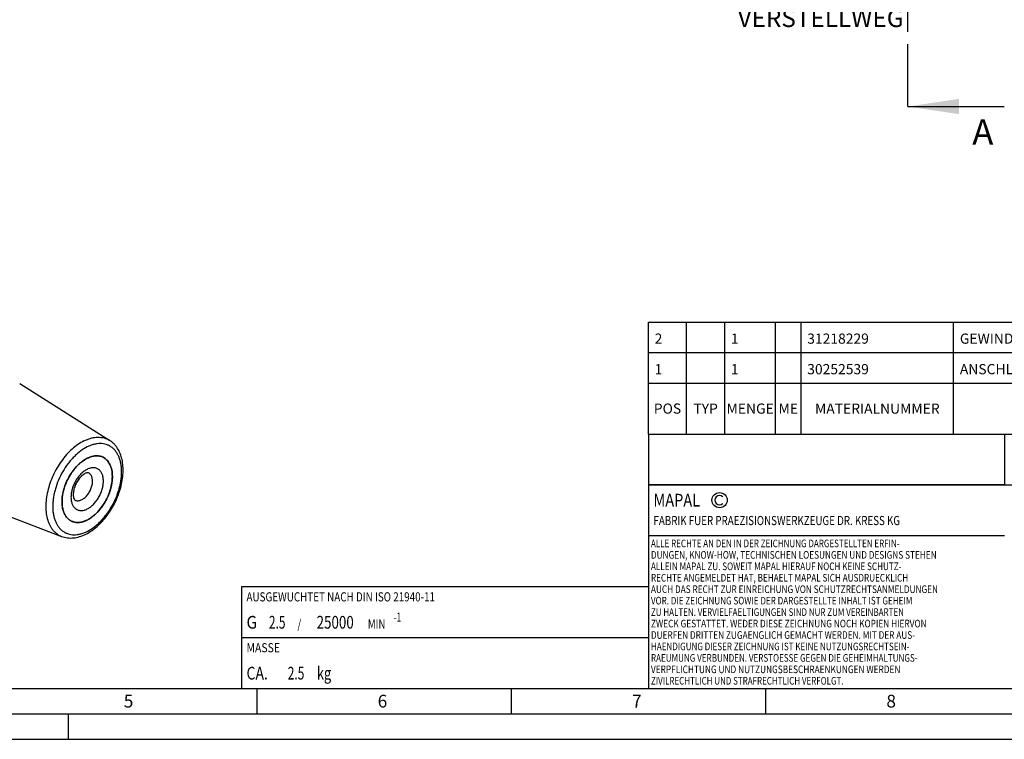
# Model space of a CAD drawing. Units: millimetres. Extents: x 0 to 594, y 0 to 420.
# Drawn here: x 200 to 394, y 0 to 141 of the extents above; entities that cross this region are included whole.
import ezdxf

# ---------------------------------------------------------------- set-up
doc = ezdxf.new("R2010")
doc.units = ezdxf.units.MM
doc.header["$LTSCALE"] = 32.67
doc.linetypes.add('CENTER', pattern=[0.6, 0.375, -0.075, 0.075, -0.075])
doc.layers.get('0').update_dxf_attribs({"linetype": 'CONTINUOUS'})
for name, color, linetype in [('30942070_CL', 7, 'CONTINUOUS'), ('608088240-000-00-ED1_CL', 7, 'CONTINUOUS'), ('608088240-000-00-ED1_FORMAT', 7, 'CONTINUOUS'), ('608088240-000-00-ED1_HATCH', 7, 'CONTINUOUS'), ('608088240-000-00-ED1_TABLE', 7, 'CONTINUOUS'), ('608088240-000_DIM', 7, 'CONTINUOUS'), ('608088307-000_CL', 7, 'CONTINUOUS')]:
    doc.layers.add(name, color=color, linetype=linetype)
doc.styles.get("Standard").update_dxf_attribs({"font": 'TXT.SHX', "width": 0.7})
doc.dimstyles.new('DIMSTYLE_1', dxfattribs={"dimtxt": 3.5, "dimasz": 3.5, "dimexe": 1.5, "dimexo": 0, "dimgap": 0.875, "dimtad": 1, "dimdec": 3, "dimdsep": 46, "dimtxsty": 'STANDARD', "dimblk": '_FILLED', "dimblk1": '_FILLED', "dimblk2": '_FILLED', "dimcen": 0.09, "dimclrt": 2, "dimadec": 3, "dimazin": 2, "dimtp": 0.1, "dimtm": 0.1, "dimtfac": 1, "dimtdec": 3, "dimtofl": 0, "dimtmove": 0, "dimatfit": 3, "dimldrblk": '_FILLED', "dimfxl": 1, "dimtolj": 1, "dimarcsym": 0})
doc.dimstyles.get("Standard").update_dxf_attribs({"dimtxt": 3.5, "dimasz": 3.5, "dimexe": 1.5, "dimexo": 0, "dimtad": 1, "dimdec": 3, "dimdsep": 46, "dimtxsty": 'STANDARD', "dimblk": '_FILLED', "dimblk1": '_FILLED', "dimblk2": '_FILLED', "dimcen": 0.09, "dimclrt": 2, "dimadec": 3, "dimazin": 2, "dimtol": 1, "dimtp": 0.005, "dimtm": 0.005, "dimtfac": 1, "dimtdec": 3, "dimtofl": 0, "dimtmove": 0, "dimatfit": 3, "dimldrblk": '_FILLED', "dimfxl": 1, "dimtolj": 1, "dimarcsym": 0})

# ---------------------------------------------------------------- blocks, each defined once
blk = doc.blocks.new('COPYRIGHT_BL5', base_point=(359, 30))
at = {"layer": '608088240-000-00-ED1_FORMAT', "color": 7, "linetype": 'CONTINUOUS'}
for p, q in [((394, 50), (324, 50)), ((324, 50), (324, 10)), ((394, 40), (324, 40))]:
    blk.add_line(p, q, dxfattribs=at)
at = {"layer": '608088240-000-00-ED1_FORMAT', "color": 3, "linetype": 'CONTINUOUS'}
blk.add_circle((338, 47), 1.5, dxfattribs=at)
blk.add_arc((338, 47), 0.915, 48.0077, 311.9923, dxfattribs=at)
at = {"layer": '608088240-000-00-ED1_FORMAT', "color": 2, "linetype": 'CONTINUOUS'}
for s, height, width, p in [('MAPAL', 2.5, 0.838095, (325, 45.75)), ('FABRIK FUER PRAEZISIONSWERKZEUGE DR. KRESS KG', 1.8, 0.781481, (325, 42.1)), ('ALLE RECHTE AN DEN IN DER ZEICHNUNG DARGESTELLTEN ERFIN-', 1.5, 0.771684, (324.5, 37.75)), ('DUNGEN, KNOW-HOW, TECHNISCHEN LOESUNGEN UND DESIGNS STEHEN', 1.5, 0.793103, (324.5, 35.5)), ('ALLEIN MAPAL ZU. SOWEIT MAPAL HIERAUF NOCH KEINE SCHUTZ-', 1.5, 0.780612, (324.5, 33.25)), ('RECHTE ANGEMELDET HAT, BEHAELT MAPAL SICH AUSDRUECKLICH', 1.5, 0.782684, (324.5, 31)), ('AUCH DAS RECHT ZUR EINREICHUNG VON SCHUTZRECHTSANMELDUNGEN', 1.5, 0.791872, (324.5, 28.75)), ('VOR. DIE ZEICHNUNG SOWIE DER DARGESTELLTE INHALT IST GEHEIM', 1.5, 0.77845, (324.5, 26.5)), ('ZU HALTEN. VERVIELFAELTIGUNGEN SIND NUR ZUM VEREINBARTEN', 1.5, 0.769558, (324.5, 24.25)), ('ZWECK GESTATTET. WEDER DIESE ZEICHNUNG NOCH KOPIEN HIERVON', 1.5, 0.796388, (324.5, 22)), ('DUERFEN DRITTEN ZUGAENGLICH GEMACHT WERDEN. MIT DER AUS-', 1.5, 0.794218, (324.5, 19.75)), ('HAENDIGUNG DIESER ZEICHNUNG IST KEINE NUTZUNGSRECHTSEIN-', 1.5, 0.773384, (324.5, 17.5)), ('RAEUMUNG VERBUNDEN. VERSTOESSE GEGEN DIE GEHEIMHALTUNGS-', 1.5, 0.775935, (324.5, 15.25)), ('VERPFLICHTUNG UND NUTZUNGSBESCHRAENKUNGEN WERDEN ', 1.5, 0.797376, (324.5, 13)), ('ZIVILRECHTLICH UND STRAFRECHTLICH VERFOLGT.', 1.5, 0.767996, (324.5, 10.75))]:
    blk.add_text(s, height=height, dxfattribs=dict(at, width=width)).set_placement(p)
blk = doc.blocks.new('_FILLED')
at = {"color": 0, "linetype": 'BYBLOCK'}
blk.add_solid([(0, 0), (-1, 0.125), (-1, -0.125)], dxfattribs=at)
blk = doc.blocks.new('*D0')
at = {"layer": '608088240-000_DIM', "color": 3, "linetype": 'CONTINUOUS'}
for p, q in [((397.03, 229.37), (397.03, 142.87)), ((407.03, 229.37), (407.03, 142.87)), ((397.03, 144.37), (369.39, 144.37)), ((369.39, 144.37), (402.03, 144.37)), ((413.03, 144.37), (402.03, 144.37)), ((407.03, 144.37), (413.03, 144.37))]:
    blk.add_line(p, q, dxfattribs=at)
at = {"layer": '608088240-000_DIM', "color": 3, "linetype": 'CONTINUOUS', "xscale": 3.5, "yscale": 3.5, "zscale": 3.5}
blk.add_blockref('_FILLED', (397.03, 144.37), dxfattribs=at)
at = {"layer": '608088240-000_DIM', "color": 3, "linetype": 'CONTINUOUS', "xscale": 3.5, "yscale": 3.5, "zscale": 3.5, "rotation": 180}
blk.add_blockref('_FILLED', (407.03, 144.37), dxfattribs=at)
at = {"layer": '608088240-000_DIM', "color": 2, "linetype": 'CONTINUOUS', "insert": (374.14, 148.74), "char_height": 3.5, "width": 46.375, "attachment_point": 3, "line_spacing_factor": 0.9}
blk.add_mtext('10\\PVERSTELLWEG', dxfattribs=at)
blk = doc.blocks.new('MASS_001_BL11', base_point=(284, 15))
at = {"layer": '608088240-000-00-ED1_CL', "color": 7, "linetype": 'CONTINUOUS'}
for p, q in [((244, 20), (324, 20)), ((244, 20), (244, 10)), ((324, 20), (324, 10)), ((244, 10), (324, 10))]:
    blk.add_line(p, q, dxfattribs=at)
at = {"layer": '608088240-000-00-ED1_CL', "color": 2, "linetype": 'CONTINUOUS'}
for s, height, width, p in [('MASSE', 1.8, 0.838095, (245, 17.1)), ('CA. ', 2.5, 0.809524, (245, 11.75)), ('2.5', 2.5, 0.690476, (253.1, 11.75)), (' kg', 2.5, 0.738095, (258.27, 11.75))]:
    blk.add_text(s, height=height, dxfattribs=dict(at, width=width)).set_placement(p)
blk = doc.blocks.new('BALANCED_BL13', base_point=(284, 25))
at = {"layer": '608088240-000-00-ED1_CL', "color": 7, "linetype": 'CONTINUOUS'}
for p, q in [((324, 30), (244, 30)), ((244, 30), (244, 20)), ((324, 30), (324, 20)), ((244, 20), (324, 20))]:
    blk.add_line(p, q, dxfattribs=at)
at = {"layer": '608088240-000-00-ED1_CL', "color": 2, "linetype": 'CONTINUOUS'}
for s, height, width, p in [('AUSGEWUCHTET NACH DIN ISO 21940-11', 1.8, 0.789216, (245, 27.1)), ('G ', 2.5, 0.880952, (245, 21.75)), ('2.5', 2.5, 0.690476, (249.4, 21.75)), (' / ', 1.8, 0.777778, (254.58, 21.75)), ('25000', 2.5, 0.771429, (258.78, 21.75)), (' MIN', 1.8, 0.767857, (268.43, 21.75)), ('-1', 1.8, 0.642857, (273.95, 23.1))]:
    blk.add_text(s, height=height, dxfattribs=dict(at, width=width)).set_placement(p)
blk = doc.blocks.new('INFORMATION_BOM_BL14', base_point=(454, 55))
at = {"layer": '608088240-000-00-ED1_CL', "color": 7, "linetype": 'CONTINUOUS'}
for p, q in [((324, 60), (324, 50)), ((324, 60), (584, 60)), ((394, 60), (394, 50)), ((514, 60), (514, 50)), ((584, 60), (584, 50)), ((324, 50), (584, 50))]:
    blk.add_line(p, q, dxfattribs=at)
at = {"layer": '608088240-000-00-ED1_CL', "color": 2, "linetype": 'CONTINUOUS'}
for s, height, width, p in [('ANZIEHDREHMOMENT FUER MAPAL SPANNSCHRAUBEN', 1.8, 0.792517, (515, 57.1)), ('NACH MN678BL1', 2.5, 0.787546, (515, 51.75))]:
    blk.add_text(s, height=height, dxfattribs=dict(at, width=width)).set_placement(p)
blk = doc.blocks.new('XSEC_FILLED')
at = {"color": 0, "linetype": 'BYBLOCK'}
blk.add_solid([(0, 0), (-1, 0.15), (-1, -0.15)], dxfattribs=at)
blk = doc.blocks.new('TABLE_BL2', base_point=(454, 71))
at = {"layer": '608088240-000-00-ED1_TABLE', "color": 3, "linetype": 'CONTINUOUS'}
for p, q in [((324, 60), (324, 82)), ((324, 82), (584, 82)), ((331.5, 60), (331.5, 82)), ((339, 60), (339, 82)), ((349, 60), (349, 82)), ((354, 60), (354, 82)), ((384, 60), (384, 82)), ((489, 60), (489, 82)), ((544, 60), (544, 82)), ((584, 60), (584, 82)), ((324, 76), (584, 76)), ((324, 70), (584, 70)), ((324, 60), (584, 60))]:
    blk.add_line(p, q, dxfattribs=at)
at = {"layer": '608088240-000-00-ED1_TABLE', "color": 2, "linetype": 'CONTINUOUS', "line_spacing_factor": 0.9}
for s, insert, char_height, width, attachment_point in [('2', (325.225, 79.75), 2, 2.92857, 1), ('1', (340.225, 79.75), 2, 2.28571, 1), ('31218229', (355.225, 79.75), 2, 17.92857, 1), ('GEWINDESTIFT', (385.225, 79.75), 2, 29.85714, 1), ('MN715BL1-M10X10', (490.225, 79.75), 2, 33.14286, 1), ('31218229', (580.775, 80.25), 0.03, 0.26893, 3), ('MA', (581.775, 80.25), 0.03, 0.08571, 3), ('1', (325.225, 73.75), 2, 2.28571, 1), ('1', (340.225, 73.75), 2, 2.28571, 1), ('30252539', (355.225, 73.75), 2, 18.57143, 1), ('ANSCHLAGSCHRAUBE', (385.225, 73.75), 2, 38.57143, 1), ('M5 SW2.5', (490.225, 73.75), 2, 20.28571, 1), ('30252539', (580.775, 74.25), 0.03, 0.27857, 3), ('KA', (581.775, 74.25), 0.03, 0.0825, 3), ('POS', (327.75, 66), 2, 7.64286, 2), ('TYP', (335.25, 66), 2, 8.07143, 2), ('MENGE', (344, 66), 2, 12.14286, 2), ('ME', (351.5, 66), 2, 5.28571, 2), ('MATERIALNUMMER', (369, 66), 2, 33.57143, 2), ('BENENNUNG', (436.5, 66), 2, 21.35714, 2), ('TECHNISCHE SPEZIFIKATION', (516.5, 66), 2, 55.5, 2), ('KUNDENNUMMER', (564, 66), 2, 29.21429, 2)]:
    blk.add_mtext(s, dxfattribs=dict(at, insert=insert, char_height=char_height, width=width, attachment_point=attachment_point))
blk = doc.blocks.new('HATCHING_BL1', base_point=(384.48, 214.37))
at = {"layer": '608088240-000-00-ED1_HATCH', "color": 9, "linetype": 'CENTER'}
blk.add_line((375.03, 139.37), (375.03, 289.37), dxfattribs=at)
at = {"layer": '608088240-000-00-ED1_HATCH', "color": 7, "linetype": 'CENTER'}
blk.add_line((375.03, 124.37), (375.03, 139.37), dxfattribs=at)
at = {"layer": '608088240-000-00-ED1_HATCH', "color": 7, "linetype": 'CONTINUOUS', "insert": (387.67, 121.87), "char_height": 5, "width": 6.4286, "attachment_point": 1, "line_spacing_factor": 0.9}
blk.add_mtext('A', dxfattribs=at)
at = {"layer": '608088240-000-00-ED1_HATCH', "color": 7, "linetype": 'CONTINUOUS'}
blk.add_leader([(375.03, 124.37), (393.92, 124.37)], dimstyle='STANDARD', override={"dimasz": 10, "dimtad": 0, "dimldrblk": 'XSEC_FILLED'}, dxfattribs=at)

msp = doc.modelspace()

# ---------------------------------------------------------------- linework, layer by layer
at = {"layer": '30942070_CL', "color": 7, "linetype": 'CONTINUOUS'}
for p, q in [((208.7328208, 46.6888197), (208.7328395, 46.7054483)), ((208.7328395, 46.6722097), (208.7328208, 46.6888197))]:
    msp.add_line(p, q, dxfattribs=at)
for centre, radius, start, end in [((216.2287783, 50.133617), 5.6933498, 116.563317783, 117.15653522), ((216.1895075, 50.2121649), 5.605532, 115.968951964, 116.563319006)]:
    msp.add_arc(centre, radius, start, end, dxfattribs=at)
for points, knots in [([(208.7328395, 46.7054483), (208.7337528, 47.1135473), (208.8042603, 47.954914), (209.0864849, 49.2159051), (209.5382749, 50.4749294), (210.142996, 51.6854066), (210.8783107, 52.8028043), (211.5871668, 53.6336241), (212.1972854, 54.2138713), (212.8051586, 54.7124588), (213.2944952, 55.0271459), (213.6302021, 55.1993483)], [0, 0, 0, 0, 0.1197058536, 0.2465924395, 0.3780543806, 0.5110907422, 0.6425712695, 0.7694933385, 0.8304450615, 0.8893295362, 1, 1, 1, 1]), ([(213.7349345, 55.2517145), (214.0011616, 55.3813792), (214.4092127, 55.541504), (214.9644445, 55.6674289), (215.3636025, 55.7137262), (215.7511897, 55.7133222), (216.1244644, 55.6660555), (216.4805312, 55.5721576), (216.7052408, 55.4785951), (216.8130634, 55.4246838)], [0, 0, 0, 0, 0.2782420688, 0.4088299755, 0.5341845011, 0.6549884667, 0.7721399338, 0.8867304664, 1, 1, 1, 1]), ([(216.8130634, 55.4246838), (216.9549048, 55.3537631), (217.2289432, 55.1839396), (217.593227, 54.8556044), (217.9081698, 54.4573657), (218.1700442, 53.9948509), (218.3761889, 53.4740289), (218.5245114, 52.9013204), (218.6135395, 52.2836952), (218.6323158, 51.8571056), (218.6323158, 51.6385672)], [0, 0, 0, 0, 0.1076689978, 0.21748451, 0.3313717474, 0.4508735635, 0.5770738175, 0.7105932332, 0.8516250639, 1, 1, 1, 1]), ([(213.9635489, 52.3773051), (213.9491395, 52.3845098), (213.9078869, 52.3985359), (213.8181126, 52.4070038), (213.6749103, 52.3925422), (213.4728246, 52.335174), (213.2206017, 52.2196546), (212.9342387, 52.0389005), (212.6309401, 51.7935247), (212.3260269, 51.4889281), (212.0322104, 51.1332077), (211.7598284, 50.7359187), (211.5172612, 50.3075358), (211.3112448, 49.8592649), (211.14703, 49.4030526), (211.0283368, 48.9516541), (210.9570821, 48.5189306), (210.9399276, 48.2373455), (210.9399276, 48.1030333)], [0, 0, 0, 0, 0.0085313341, 0.0228453059, 0.0473998886, 0.0843205024, 0.1335741318, 0.1938116035, 0.2631792229, 0.3397503087, 0.4216674877, 0.507158654, 0.5945132475, 0.6820530285, 0.7681026728, 0.8509615029, 0.9288733569, 1, 1, 1, 1]), ([(218.6323158, 51.6385672), (218.6323158, 51.3460059), (218.5970269, 50.7464885), (218.4491113, 49.8404228), (218.2077954, 48.9211633), (217.8778195, 48.0067805), (217.4656437, 47.1150868), (216.9793341, 46.2635357), (216.4283964, 45.4687793), (215.8235703, 44.7463485), (215.1765891, 44.110337), (214.4998938, 43.5731425), (213.8063622, 43.1452766), (213.10889, 42.8353238), (212.4206106, 42.6499354), (211.8568803, 42.6029182), (211.4281402, 42.6339407), (211.122057, 42.6895113), (210.8286866, 42.7774887), (210.6422287, 42.8576253), (210.5520732, 42.9027031)], [0, 0, 0, 0, 0.0647421237, 0.1325860141, 0.2028556726, 0.2747590228, 0.3474313388, 0.4199749032, 0.4914975013, 0.561151064, 0.6281720356, 0.6919252692, 0.7519532374, 0.8080323338, 0.860235798, 0.9089955289, 0.9323593908, 0.9552056386, 0.9776942216, 1, 1, 1, 1]), ([(210.5520732, 42.9027031), (210.4106725, 42.9734034), (210.1374642, 43.1426042), (209.7741059, 43.4695618), (209.4597488, 43.8660224), (209.1980951, 44.3264193), (208.9917922, 44.8448455), (208.8429239, 45.4149465), (208.7529611, 46.0298262), (208.7333276, 46.4545898), (208.7328395, 46.6722097)], [0, 0, 0, 0, 0.1077387761, 0.2176125139, 0.331537331, 0.4510509518, 0.5772363241, 0.7107169118, 0.8516917081, 1, 1, 1, 1]), ([(210.9399276, 48.1030333), (210.9399276, 48.0097331), (210.9473571, 47.834625), (210.9816495, 47.5931937), (211.032557, 47.3947651), (211.0920671, 47.2429707), (211.1515763, 47.1367806), (211.2104174, 47.0608605), (211.2542756, 47.0237378), (211.2802673, 47.0107419)], [0, 0, 0, 0, 0.2370010375, 0.444434562, 0.6183713185, 0.7561419859, 0.8575587386, 0.9261825263, 1, 1, 1, 1])]:
    msp.add_open_spline(points, degree=3, knots=knots, dxfattribs=at)
at = {"layer": '30942070_CL', "color": 9, "linetype": 'CONTINUOUS'}
for points, knots in [([(216.8645488, 50.7546837), (216.8645488, 50.9987752), (216.8372641, 51.3581607), (216.7346873, 51.8136686), (216.6300316, 52.1223821), (216.4967896, 52.4029467), (216.3360583, 52.6526416), (216.1492276, 52.8688949), (215.9380151, 53.0493692), (215.7045257, 53.1920275), (215.451243, 53.2952685), (215.1809281, 53.3580366), (214.8964703, 53.3798423), (214.6007723, 53.3606922), (214.2967213, 53.3009956), (213.9871728, 53.2015051), (213.5611919, 53.0128447), (213.0330617, 52.6793357), (212.4400603, 52.1570041), (211.8941415, 51.5226573), (211.4155798, 50.8000193), (211.0220977, 50.0160456), (210.7284225, 49.1999686), (210.5455587, 48.3825102), (210.5005878, 47.8371093), (210.5005878, 47.5727032)], [0, 0, 0, 0, 0.0633829585, 0.0929489372, 0.1210785276, 0.1478480354, 0.1734018831, 0.1979559065, 0.2217935583, 0.2452527205, 0.2687023252, 0.2925121127, 0.3170221969, 0.3425192202, 0.3692226125, 0.3972804651, 0.4267722206, 0.4900111434, 0.5585463638, 0.6312796536, 0.7066987259, 0.7830545587, 0.8585199173, 0.9313419562, 1, 1, 1, 1]), ([(214.7432285, 50.7546837), (214.7432285, 50.9371402), (214.720466, 51.2053218), (214.633466, 51.5412906), (214.5451102, 51.7645241), (214.4328802, 51.9627386), (214.2979045, 52.133414), (214.1417833, 52.2741291), (214.0243382, 52.3469107), (213.9635489, 52.3773051)], [0, 0, 0, 0, 0.289151154, 0.4227190407, 0.5489644209, 0.6685091713, 0.7824373507, 0.8922923343, 1, 1, 1, 1]), ([(210.5005878, 47.5727032), (210.5005878, 47.3286117), (210.5278725, 46.9692262), (210.6304493, 46.5137183), (210.735105, 46.2050047), (210.868347, 45.9244402), (211.0290783, 45.6747452), (211.215909, 45.4584919), (211.4271215, 45.2780177), (211.6606109, 45.1353594), (211.9138936, 45.0321184), (212.1842085, 44.9693503), (212.4686663, 44.9475445), (212.7643643, 44.9666947), (213.0684153, 45.0263912), (213.3779639, 45.1258818), (213.8039447, 45.3145422), (214.3320749, 45.6480512), (214.9250763, 46.1703828), (215.4709951, 46.8047296), (215.9495568, 47.5273675), (216.3430389, 48.3113412), (216.6367141, 49.1274182), (216.8195779, 49.9448766), (216.8645488, 50.4902775), (216.8645488, 50.7546837)], [0, 0, 0, 0, 0.0633829585, 0.0929489372, 0.1210785276, 0.1478480354, 0.1734018831, 0.1979559065, 0.2217935583, 0.2452527205, 0.2687023252, 0.2925121127, 0.3170221969, 0.3425192202, 0.3692226125, 0.3972804651, 0.4267722206, 0.4900111434, 0.5585463638, 0.6312796536, 0.7066987259, 0.7830545587, 0.8585199173, 0.9313419562, 1, 1, 1, 1]), ([(211.2802673, 47.010742), (211.3577341, 46.9720089), (211.5249398, 46.9115267), (211.7953454, 46.8785449), (212.0810272, 46.902421), (212.3760584, 46.9818632), (212.6749591, 47.1147028), (212.972191, 47.298073), (213.262204, 47.5283004), (213.539475, 47.8008712), (213.7987111, 48.1105087), (214.1148402, 48.5665917), (214.3722427, 49.0662858), (214.5612852, 49.5900541), (214.6647136, 49.9840567), (214.7281041, 50.3723613), (214.7432285, 50.6292992), (214.7432285, 50.7546837)], [0, 0, 0, 0, 0.0447338037, 0.0908902381, 0.1396634018, 0.1918812138, 0.2479756996, 0.3080201836, 0.371790915, 0.4388303486, 0.5085030199, 0.5800452885, 0.7251654339, 0.7970885682, 0.8673776185, 0.9352394874, 1, 1, 1, 1])]:
    msp.add_open_spline(points, degree=3, knots=knots, dxfattribs=at)
at = {"layer": '608088240-000-00-ED1_FORMAT', "color": 7, "linetype": 'CONTINUOUS'}
msp.add_line((10, 10), (584, 10), dxfattribs=at)
at = {"layer": '608088240-000-00-ED1_FORMAT', "color": 3, "linetype": 'CONTINUOUS'}
for p, q in [((247, 10), (247, 5)), ((297, 10), (297, 5)), ((347, 10), (347, 5)), ((5, 5), (589, 5)), ((210, 0), (210, 5)), ((0, 0), (594, 0))]:
    msp.add_line(p, q, dxfattribs=at)
at = {"layer": '608088307-000_CL', "color": 7, "linetype": 'CONTINUOUS'}
for p, q in [((200.4154234, 69.9166204), (218.1033441, 58.7517648)), ((218.6323157, 51.6386587), (218.6322971, 51.6551771)), ((218.6322971, 51.6219385), (218.6323157, 51.6386587)), ((189.1199398, 47.3256532), (208.6645767, 39.8742299))]:
    msp.add_line(p, q, dxfattribs=at)
for centre, radius, start, end in [((211.1767432, 48.1130009), 5.6030478, 295.968652456, 296.56580491), ((211.1374646, 48.1915485), 5.6908688, 296.565837004, 297.156830224)]:
    msp.add_arc(centre, radius, start, end, dxfattribs=at)
at = {"layer": '608088307-000_CL', "color": 9, "linetype": 'CONTINUOUS'}
for points, knots in [([(213.0309405, 58.6455842), (212.6241976, 58.4422127), (211.8150649, 57.9538481), (210.6766899, 57.0420921), (209.5962104, 55.946846), (208.5998179, 54.6948074), (207.7113697, 53.3162283), (206.9524164, 51.8445752), (206.3413727, 50.315581), (205.8930932, 48.7663262), (205.618491, 47.2342936), (205.5244152, 45.7561808), (205.6134979, 44.3675554), (205.8442185, 43.2908555), (206.1227826, 42.5107871), (206.3706074, 41.9799685), (206.6599789, 41.4953148), (206.9892563, 41.0599002), (207.3564904, 40.6765953), (207.7594653, 40.3479786), (208.1955114, 40.0763539), (208.5058883, 39.9347302), (208.6645767, 39.87423)], [0, 0, 0, 0, 0.0602760818, 0.1247586339, 0.1928652963, 0.2637705242, 0.3364814667, 0.4099051023, 0.4829103518, 0.554388381, 0.6233139554, 0.688810918, 0.7502254087, 0.8072104726, 0.8340683885, 0.859880713, 0.8847338647, 0.9087496469, 0.9320846699, 0.9549270058, 0.9774895212, 1, 1, 1, 1]), ([(213.0309405, 58.6455842), (213.2578405, 58.7590342), (213.711383, 58.9611182), (214.4023958, 59.1894282), (215.0823647, 59.3336662), (215.7454316, 59.3922375), (216.3858169, 59.3642512), (216.997757, 59.2495125), (217.5753193, 59.0488354), (217.9332632, 58.8591223), (218.1033441, 58.7517648)], [0, 0, 0, 0, 0.1434253024, 0.2802260209, 0.4107278966, 0.5355402282, 0.6555689952, 0.7720064802, 0.8862863888, 1, 1, 1, 1]), ([(213.6825683, 40.8709723), (214.1460831, 41.1027298), (214.822248, 41.5295713), (215.6623543, 42.2093877), (216.2870106, 42.7968177), (216.8865427, 43.4450576), (217.6508858, 44.3896784), (218.506598, 45.6818582), (219.3437579, 47.3498532), (219.8688357, 48.8087671), (220.1700734, 49.9870851), (220.3321624, 50.8563137), (220.4305869, 51.7094059), (220.4643827, 52.5382889), (220.4331794, 53.335089), (220.337192, 54.0922654), (220.1771994, 54.8026547), (219.9545191, 55.4595164), (219.6709871, 56.0565471), (219.3289659, 56.5878729), (218.9314058, 57.0480419), (218.4819639, 57.432075), (217.9851184, 57.7356391), (217.4461545, 57.9553265), (216.8709482, 58.0888917), (216.2656456, 58.1352924), (215.6364304, 58.0945443), (214.9894182, 57.9675101), (214.3307984, 57.7558252), (213.8987304, 57.5644956), (213.6825683, 57.4564145)], [0, 0, 0, 0, 0.0632240418, 0.0969035027, 0.1317909051, 0.1677320502, 0.2045470317, 0.2799483395, 0.356286195, 0.4317337796, 0.4685881259, 0.5045783959, 0.5395235312, 0.5732678733, 0.6056873677, 0.6366964032, 0.6662553041, 0.6943783162, 0.7211415138, 0.7466893472, 0.7712375877, 0.7950696251, 0.8185232623, 0.8419673454, 0.8657715254, 0.8902758343, 0.9157668488, 0.942463949, 0.9705152015, 1, 1, 1, 1]), ([(213.6825683, 57.4564145), (213.2190535, 57.2246571), (212.5428886, 56.7978156), (211.7027823, 56.1179992), (211.078126, 55.5305692), (210.4785939, 54.8823293), (209.7142508, 53.9377085), (208.8585386, 52.6455286), (208.0213787, 50.9775337), (207.4963009, 49.5186198), (207.1950632, 48.3403018), (207.0329742, 47.4710732), (206.9345497, 46.617981), (206.9007539, 45.789098), (206.9319572, 44.9922979), (207.0279446, 44.2351215), (207.1879372, 43.5247321), (207.4106175, 42.8678704), (207.6941495, 42.2708398), (208.0361707, 41.7395139), (208.4337308, 41.2793449), (208.8831727, 40.8953119), (209.3800182, 40.5917477), (209.9189821, 40.3720604), (210.4941884, 40.2384952), (211.099491, 40.1920944), (211.7287062, 40.2328425), (212.3757184, 40.3598767), (213.0343382, 40.5715617), (213.4664062, 40.7628913), (213.6825683, 40.8709723)], [0, 0, 0, 0, 0.0632240418, 0.0969035027, 0.1317909051, 0.1677320502, 0.2045470317, 0.2799483395, 0.356286195, 0.4317337796, 0.4685881259, 0.5045783959, 0.5395235312, 0.5732678733, 0.6056873677, 0.6366964032, 0.6662553041, 0.6943783162, 0.7211415138, 0.7466893472, 0.7712375877, 0.7950696251, 0.8185232623, 0.8419673454, 0.8657715254, 0.8902758343, 0.9157668488, 0.942463949, 0.9705152015, 1, 1, 1, 1])]:
    msp.add_open_spline(points, degree=3, knots=knots, dxfattribs=at)
at = {"layer": '608088307-000_CL', "color": 7, "linetype": 'CONTINUOUS'}
for points, knots in [([(213.4226751, 40.3300985), (213.8126231, 40.5250725), (214.5838558, 40.9855287), (215.6676151, 41.8361113), (216.6914003, 42.8462371), (217.6365576, 43.9945939), (218.4851748, 45.2573665), (219.2202769, 46.6082064), (219.8267157, 48.0189343), (220.2916456, 49.4603462), (220.604824, 50.9031518), (220.7585831, 52.3189127), (220.7475002, 53.6807425), (220.5675459, 54.9636726), (220.2157615, 56.1433056), (219.7721582, 57.028844), (219.331413, 57.6516166), (218.9626483, 58.0705231), (218.5544924, 58.4414391), (218.2570757, 58.6547274), (218.1033441, 58.7517648)], [0, 0, 0, 0, 0.0597316411, 0.1226081058, 0.1883381355, 0.2563877173, 0.3260425576, 0.3964717987, 0.4667905816, 0.5361216642, 0.603657188, 0.6687215636, 0.7308352832, 0.7897760603, 0.8456265003, 0.8987861148, 0.9245914841, 0.9499919557, 0.9750927164, 1, 1, 1, 1]), ([(213.6825683, 55.2258713), (213.4200099, 55.094592), (212.8975473, 54.7806482), (212.1608831, 54.1962869), (211.4598872, 53.4954052), (210.8107539, 52.6942894), (210.228294, 51.811386), (209.725968, 50.8671195), (209.3153897, 49.8833393), (209.0060688, 48.882796), (208.8051788, 47.8885654), (208.7174409, 46.9234511), (208.7450763, 46.0094411), (208.8880681, 45.1670963), (209.1440387, 44.4156567), (209.4538354, 43.8705802), (209.7525109, 43.5034623), (209.9964822, 43.2657974), (210.2624739, 43.0630645), (210.4538614, 42.9518089), (210.5520806, 42.9026995)], [0, 0, 0, 0, 0.0598151724, 0.1237178379, 0.191166768, 0.2613927517, 0.3334674698, 0.4063644437, 0.4790152902, 0.5503640624, 0.6194221522, 0.6853263245, 0.7474028888, 0.8052412781, 0.8587787049, 0.9083897511, 0.9320146111, 0.9550309233, 0.9776240426, 1, 1, 1, 1]), ([(216.813056, 55.4246874), (216.7035374, 55.4794465), (216.4751209, 55.574258), (216.1129505, 55.6685228), (215.7331238, 55.714651), (215.3386813, 55.7124217), (214.9324997, 55.6620289), (214.3674687, 55.5285589), (213.9528437, 55.3610089), (213.6825683, 55.2258713)], [0, 0, 0, 0, 0.1129885086, 0.2273358139, 0.3443147853, 0.4650414259, 0.5904280075, 0.7211612327, 1, 1, 1, 1]), ([(218.6322971, 51.6551771), (218.6318095, 51.8727945), (218.6121751, 52.2975581), (218.522214, 52.9124387), (218.3733437, 53.482543), (218.1670412, 54.0009708), (217.9053851, 54.4613681), (217.5910271, 54.8578295), (217.2276674, 55.1847878), (216.9544571, 55.3539871), (216.813056, 55.4246874)], [0, 0, 0, 0, 0.1483062275, 0.2892826681, 0.4227632428, 0.5489487444, 0.668462404, 0.7823873133, 0.8922611332, 1, 1, 1, 1]), ([(213.7349345, 43.1280381), (214.070642, 43.3002429), (214.5599806, 43.6149296), (215.167855, 44.1135185), (215.7779736, 44.6937659), (216.4868287, 45.5245868), (217.2221435, 46.6419845), (217.8268641, 47.852462), (218.2786527, 49.1114861), (218.5608774, 50.3724754), (218.6313847, 51.2138406), (218.6322971, 51.6219385)], [0, 0, 0, 0, 0.1106709448, 0.1695554209, 0.2305071485, 0.3574292476, 0.4889097751, 0.6219461285, 0.7534080469, 0.8802944671, 1, 1, 1, 1]), ([(210.5520806, 42.9026995), (210.6599029, 42.8487885), (210.884612, 42.7552274), (211.2406775, 42.6613302), (211.6139509, 42.6140645), (212.0015367, 42.6136607), (212.4006931, 42.6599579), (212.9559241, 42.7858824), (213.3639742, 42.9460084), (213.6302021, 43.0756719)], [0, 0, 0, 0, 0.1132693851, 0.2278597824, 0.3450111267, 0.4658149466, 0.5911693058, 0.7217570084, 1, 1, 1, 1]), ([(208.6645767, 39.8742299), (208.8449904, 39.8054469), (209.2164354, 39.689943), (209.7935095, 39.5855233), (210.3865599, 39.5490628), (211.2000148, 39.5897619), (212.2378979, 39.8092464), (213.0310366, 40.1342793), (213.4226751, 40.3300985)], [0, 0, 0, 0, 0.1178255004, 0.2366561188, 0.3570589131, 0.4795920955, 0.7327974884, 1, 1, 1, 1])]:
    msp.add_open_spline(points, degree=3, knots=knots, dxfattribs=at)

# ---------------------------------------------------------------- block references
for name, p in [('HATCHING_BL1', (384.4751145, 214.3689319)), ('TABLE_BL2', (454, 71))]:
    msp.add_blockref(name, p)
at = {"layer": '608088240-000-00-ED1_CL', "color": 3, "linetype": 'CONTINUOUS'}
for name, p in [('INFORMATION_BOM_BL14', (454, 55)), ('BALANCED_BL13', (284, 25)), ('MASS_001_BL11', (284, 15.0000001))]:
    msp.add_blockref(name, p, dxfattribs=at)
at = {"layer": '608088240-000-00-ED1_FORMAT', "color": 3, "linetype": 'CONTINUOUS'}
msp.add_blockref('COPYRIGHT_BL5', (359.0000039, 30.0000016), dxfattribs=at)

# ---------------------------------------------------------------- texts
at = {"layer": '608088240-000-00-ED1_FORMAT', "color": 2, "linetype": 'CONTINUOUS', "char_height": 2.5, "attachment_point": 1, "line_spacing_factor": 0.9}
for s, insert, width in [('5', (220.8690476, 8.75), 3.392857143), ('6', (270.7797619, 8.75), 3.660714286), ('7', (320.7797619, 8.75), 3.660714286), ('8', (370.7797619, 8.75), 3.660714286)]:
    msp.add_mtext(s, dxfattribs=dict(at, insert=insert, width=width))

# ---------------------------------------------------------------- dimensions: what is measured, and where the dimension line sits
at = {"layer": '608088240-000_DIM', "color": 3, "linetype": 'CONTINUOUS'}
dim = msp.add_linear_dim(base=(407.0278892, 144.3689319), p1=(397.0278892, 229.3689319), p2=(407.0278892, 229.3689319), text='<>\\PVERSTELLWEG', dimstyle='DIMSTYLE_1', dxfattribs=at)
dim.commit()
dim.dimension.update_dxf_attribs({"geometry": '*D0', "text_midpoint": (358.6841738, 144.3689319), "dimtype": 160})

doc.saveas('drawing.dxf')
